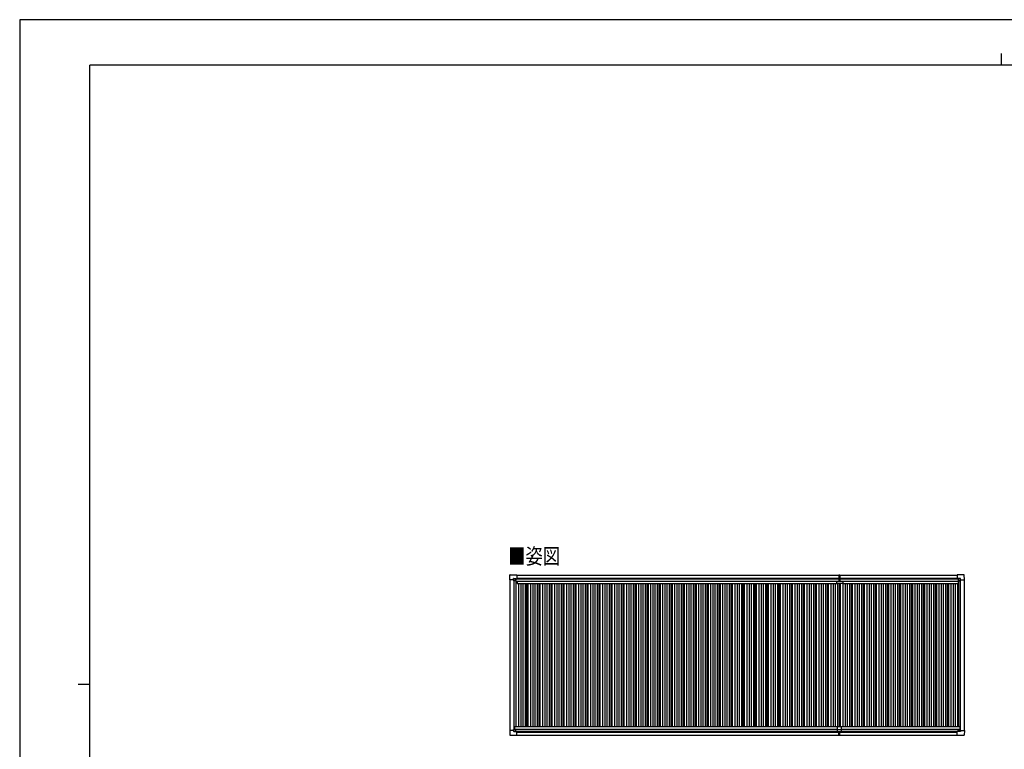
# Model space of a CAD drawing. Units: millimetres. Extents: x 0 to 29435, y 0 to 20790.
# Drawn here: x 0 to 14749, y 9858 to 20790 of the extents above; entities that cross this region are included whole.
import ezdxf

# ---------------------------------------------------------------- set-up
doc = ezdxf.new("R2010")
doc.units = ezdxf.units.MM
for name, color, linetype, lineweight in [('USER1', 3, 'Continuous', 13), ('YKK_13', 4, 'Continuous', 30), ('YKK_A1', 4, 'Continuous', 30), ('YKK_ZWAK', 7, 'Continuous', 30)]:
    doc.layers.add(name, color=color, linetype=linetype, lineweight=lineweight)
doc.styles.add('text-b', font='extslim2.shx', dxfattribs={"width": 0.8, "bigfont": 'extfont2.shx'})

msp = doc.modelspace()

# ---------------------------------------------------------------- linework, layer by layer
at = {"layer": 'YKK_13'}
for p, q in [((7340, 12399), (7344, 12471)), ((7340, 12399), (7340, 12399)), ((7341, 12398), (7340, 12399)), ((7399, 12398), (7341, 12398)), ((7345, 12472), (7447, 12472)), ((7399, 12398), (7399, 12415)), ((7399, 12398), (7399, 12385)), ((7400, 12416), (7430, 12416)), ((7422, 12394), (7422, 12395)), ((7422, 12395), (7423, 12395)), ((7423, 12394), (7422, 12394)), ((7424, 12396), (7424, 12397)), ((7424, 12397), (7425, 12397)), ((7424, 12392), (7424, 12393)), ((7425, 12392), (7424, 12392)), ((7425, 12397), (7425, 12396)), ((7425, 12393), (7425, 12392)), ((7426, 12395), (7427, 12395)), ((7427, 12394), (7426, 12394)), ((7427, 12395), (7427, 12394)), ((7431, 12416), (7432, 12415)), ((7432, 12415), (7432, 12385)), ((7432, 12413), (7447, 12413)), ((7447, 12472), (7447, 12472)), ((7447, 12472), (7448, 12471)), ((7447, 12413), (7447, 12413)), ((7448, 12471), (7448, 12413)), ((7448, 12413), (7448, 12413)), ((12268, 12471), (12276, 12472)), ((12268, 12471), (12268, 12388)), ((12276, 12387), (12276, 12472)), ((12276, 12472), (12283, 12471)), ((12283, 12471), (12283, 12388)), ((14045, 12472), (14044, 12471)), ((14044, 12471), (14044, 12413)), ((14045, 12413), (14044, 12413)), ((14044, 12413), (14044, 12413)), ((14147, 12472), (14045, 12472)), ((14045, 12472), (14045, 12472)), ((14060, 12413), (14045, 12413)), ((14061, 12416), (14060, 12415)), ((14060, 12415), (14060, 12385)), ((14092, 12416), (14062, 12416)), ((14066, 12395), (14065, 12395)), ((14065, 12395), (14065, 12394)), ((14065, 12394), (14066, 12394)), ((14068, 12397), (14067, 12397)), ((14067, 12397), (14067, 12396)), ((14067, 12393), (14067, 12392)), ((14067, 12392), (14068, 12392)), ((14068, 12396), (14068, 12397)), ((14068, 12392), (14068, 12393)), ((14070, 12395), (14069, 12395)), ((14069, 12394), (14070, 12394)), ((14070, 12394), (14070, 12395)), ((14093, 12398), (14093, 12415)), ((14093, 12398), (14093, 12385)), ((14093, 12398), (14151, 12398)), ((14152, 12399), (14148, 12471)), ((14151, 12398), (14152, 12399)), ((14152, 12399), (14152, 12399)), ((7400, 12384), (7399, 12385)), ((7402, 12384), (7400, 12384)), ((7431, 12384), (7402, 12384)), ((12239, 12341), (12239, 12378)), ((12239, 12378), (12330, 12378)), ((12329, 12340), (12240, 12340)), ((12269, 12387), (12276, 12387)), ((12275, 12378), (12275, 12387)), ((12275, 12387), (12275, 12387)), ((12276, 12387), (12282, 12387)), ((12277, 12378), (12277, 12387)), ((12277, 12387), (12277, 12387)), ((12330, 12378), (12330, 12341)), ((14060, 12384), (14090, 12384)), ((14090, 12384), (14092, 12384)), ((14092, 12384), (14093, 12385)), ((12246, 10195), (12246, 10127)), ((12248, 10197), (12304, 10197)), ((12306, 10195), (12306, 10127)), ((7341, 10141), (7340, 10140)), ((7340, 10140), (7340, 10140)), ((7340, 10140), (7344, 10068)), ((7399, 10141), (7341, 10141)), ((7345, 10068), (7447, 10068)), ((7400, 10155), (7399, 10154)), ((7399, 10141), (7399, 10154)), ((7399, 10141), (7399, 10125)), ((7402, 10155), (7400, 10155)), ((7400, 10124), (7430, 10124)), ((7431, 10155), (7402, 10155)), ((7423, 10146), (7422, 10146)), ((7422, 10146), (7422, 10145)), ((7422, 10145), (7423, 10145)), ((7425, 10148), (7424, 10148)), ((7424, 10148), (7424, 10147)), ((7424, 10144), (7424, 10143)), ((7424, 10143), (7425, 10143)), ((7425, 10147), (7425, 10148)), ((7425, 10143), (7425, 10144)), ((7427, 10146), (7426, 10146)), ((7426, 10145), (7427, 10145)), ((7427, 10145), (7427, 10146)), ((7431, 10124), (7432, 10125)), ((7432, 10125), (7432, 10155)), ((7432, 10127), (7447, 10127)), ((7447, 10127), (7447, 10127)), ((7447, 10068), (7448, 10069)), ((7447, 10068), (7447, 10068)), ((7448, 10069), (7448, 10126)), ((7448, 10126), (7448, 10126)), ((12246, 10157), (12306, 10157)), ((12246, 10127), (12306, 10127)), ((12268, 10067), (12268, 10127)), ((12268, 10066), (12268, 10067)), ((12276, 10066), (12268, 10066)), ((12276, 10127), (12276, 10067)), ((12276, 10067), (12276, 10066)), ((12283, 10066), (12276, 10066)), ((12283, 10067), (12283, 10127)), ((12283, 10067), (12283, 10066)), ((14045, 10127), (14044, 10127)), ((14044, 10068), (14044, 10126)), ((14044, 10126), (14044, 10126)), ((14045, 10068), (14044, 10068)), ((14060, 10127), (14045, 10127)), ((14045, 10067), (14045, 10068)), ((14147, 10067), (14045, 10067)), ((14060, 10125), (14060, 10154)), ((14061, 10124), (14060, 10125)), ((14061, 10155), (14090, 10155)), ((14092, 10123), (14062, 10123)), ((14065, 10145), (14065, 10146)), ((14065, 10146), (14066, 10146)), ((14066, 10145), (14065, 10145)), ((14067, 10147), (14068, 10147)), ((14067, 10146), (14067, 10147)), ((14067, 10143), (14067, 10144)), ((14068, 10143), (14067, 10143)), ((14068, 10147), (14068, 10146)), ((14068, 10144), (14068, 10143)), ((14069, 10146), (14070, 10146)), ((14070, 10145), (14069, 10145)), ((14070, 10146), (14070, 10145)), ((14090, 10155), (14092, 10155)), ((14092, 10155), (14093, 10154)), ((14093, 10141), (14093, 10154)), ((14093, 10141), (14151, 10141)), ((14093, 10141), (14093, 10124)), ((14152, 10140), (14148, 10068)), ((14151, 10141), (14152, 10140)), ((14152, 10140), (14152, 10140))]:
    msp.add_line(p, q, dxfattribs=at)
for centre in [(7424, 12394), (14067, 12394), (7424, 10145), (14068, 10145)]:
    msp.add_circle(centre, 5.3, dxfattribs=at)
for centre, radius, start, end in [((7345, 12471), 0.5, 90, 176.5), ((7423, 12396), 0.96, 270, 0), ((7423, 12393), 0.96, 0, 90), ((7426, 12396), 0.96, 180, 270), ((7426, 12393), 0.96, 90, 180), ((7447, 12413), 0.5, 270, 273.5), ((14045, 12413), 0.5, 266.5, 270), ((14066, 12396), 0.96, 270, 0), ((14066, 12393), 0.96, 0, 90), ((14069, 12396), 0.96, 180, 270), ((14069, 12393), 0.96, 90, 180), ((14147, 12471), 0.5, 3.5, 90), ((7431, 12385), 0.5, 270, 315), ((7431, 12385), 0.5, 315, 0), ((12240, 12341), 1, 180, 270), ((12269, 12388), 1, 180, 270), ((12282, 12388), 1, 270, 0), ((12329, 12341), 1, 270, 0), ((14060, 12385), 0.5, 180, 225), ((14060, 12385), 0.5, 225, 270), ((12248, 10195), 2, 90, 180), ((12304, 10195), 2, 0, 90), ((7345, 10068), 0.5, 183.5, 270), ((7423, 10147), 0.96, 270, 0), ((7423, 10144), 0.96, 0, 90), ((7426, 10147), 0.96, 180, 270), ((7426, 10144), 0.96, 90, 180), ((7431, 10155), 0.5, 45, 90), ((7431, 10155), 0.5, 0, 45), ((7447, 10126), 0.5, 86.5, 90), ((14045, 10126), 0.5, 90, 93.5), ((14061, 10154), 0.5, 135, 180), ((14061, 10154), 0.5, 90, 135), ((14066, 10146), 0.96, 270, 0), ((14066, 10144), 0.96, 0, 90), ((14069, 10146), 0.96, 180, 270), ((14069, 10144), 0.96, 90, 180), ((14147, 10068), 0.5, 270, 356.5)]:
    msp.add_arc(centre, radius, start, end, dxfattribs=at)
for centre, major_axis, ratio, start_param, end_param in [((7400, 12415), (-0.71, 0.71), 0.99628, 5.499651, 7.06672), ((7430, 12415), (0, 1), 0.998135, 5.497787, 6.283185), ((7447, 12413), (0.368, -0.347), 0.974973, 5.454606, 7.025402), ((14045, 10126), (-0.368, 0.347), 0.974973, 5.454606, 7.025402), ((14062, 10124), (0, -1), 0.998135, 5.497787, 6.283185), ((14092, 10124), (0.71, -0.71), 0.99628, 5.499651, 7.06672)]:
    msp.add_ellipse(centre, major_axis=major_axis, ratio=ratio, start_param=start_param, end_param=end_param, dxfattribs=at)
at = {"layer": 'YKK_13', "extrusion": (0, 0, -1)}
for centre, major_axis, ratio, start_param, end_param in [((14044, 12413), (-0.368, -0.347), 0.974973, 5.454606, 7.025402), ((14062, 12415), (0, 1), 0.998135, 5.497787, 6.283185), ((14092, 12415), (0.71, 0.71), 0.99628, 5.499651, 7.06672), ((7400, 10125), (-0.71, -0.71), 0.99628, 5.499651, 7.06672), ((7430, 10125), (0, -1), 0.998135, 5.497787, 6.283185), ((7447, 10126), (0.368, 0.347), 0.974973, 5.454606, 7.025402)]:
    msp.add_ellipse(centre, major_axis=major_axis, ratio=ratio, start_param=start_param, end_param=end_param, dxfattribs=at)
at = {"layer": 'YKK_A1', "ltscale": 2}
for p, q in [((7344, 12398), (7344, 10141)), ((7432, 12410), (12268, 12410)), ((7448, 12423), (12268, 12423)), ((12283, 12423), (14044, 12423)), ((12283, 12410), (14060, 12410)), ((14148, 12398), (14148, 10141)), ((7404, 12384), (7404, 10155)), ((7431, 12384), (7431, 10197)), ((7431, 12354), (7450, 12354)), ((7450, 12376), (12239, 12376)), ((7450, 12376), (7450, 12341)), ((7450, 12341), (12239, 12341)), ((7470, 12341), (7470, 10197)), ((7505, 12341), (7505, 10197)), ((7535, 12341), (7535, 10197)), ((7570, 12341), (7570, 10197)), ((7594, 12341), (7594, 10197)), ((7612, 12341), (7612, 10197)), ((7650, 12341), (7650, 10197)), ((7685, 12341), (7685, 10197)), ((7715, 12341), (7715, 10197)), ((7750, 12341), (7750, 10197)), ((7774, 12341), (7774, 10197)), ((7792, 12341), (7792, 10197)), ((7830, 12341), (7830, 10197)), ((7865, 12341), (7865, 10197)), ((7895, 12341), (7895, 10197)), ((7930, 12341), (7930, 10197)), ((7954, 12341), (7954, 10197)), ((7972, 12341), (7972, 10197)), ((8010, 12341), (8010, 10197)), ((8045, 12341), (8045, 10197)), ((8075, 12341), (8075, 10197)), ((8110, 12341), (8110, 10197)), ((8134, 12341), (8134, 10197)), ((8152, 12341), (8152, 10197)), ((8190, 12341), (8190, 10197)), ((8225, 12341), (8225, 10197)), ((8255, 12341), (8255, 10197)), ((8290, 12341), (8290, 10197)), ((8314, 12341), (8314, 10197)), ((8332, 12341), (8332, 10197)), ((8370, 12341), (8370, 10197)), ((8405, 12341), (8405, 10197)), ((8435, 12341), (8435, 10197)), ((8470, 12341), (8470, 10197)), ((8494, 12341), (8494, 10197)), ((8512, 12341), (8512, 10197)), ((8550, 12341), (8550, 10197)), ((8585, 12341), (8585, 10197)), ((8615, 12341), (8615, 10197)), ((8650, 12341), (8650, 10197)), ((8674, 12341), (8674, 10197)), ((8692, 12341), (8692, 10197)), ((8730, 12341), (8730, 10197)), ((8765, 12341), (8765, 10197)), ((8795, 12341), (8795, 10197)), ((8830, 12341), (8830, 10197)), ((8854, 12341), (8854, 10197)), ((8872, 12341), (8872, 10197)), ((8910, 12341), (8910, 10197)), ((8945, 12341), (8945, 10197)), ((8975, 12341), (8975, 10197)), ((9010, 12341), (9010, 10197)), ((9034, 12341), (9034, 10197)), ((9052, 12341), (9052, 10197)), ((9090, 12341), (9090, 10197)), ((9125, 12341), (9125, 10197)), ((9155, 12341), (9155, 10197)), ((9190, 12341), (9190, 10197)), ((9214, 12341), (9214, 10197)), ((9232, 12341), (9232, 10197)), ((9270, 12341), (9270, 10197)), ((9305, 12341), (9305, 10197)), ((9335, 12341), (9335, 10197)), ((9370, 12341), (9370, 10197)), ((9394, 12341), (9394, 10197)), ((9412, 12341), (9412, 10197)), ((9450, 12341), (9450, 10197)), ((9485, 12341), (9485, 10197)), ((9515, 12341), (9515, 10197)), ((9550, 12341), (9550, 10197)), ((9574, 12341), (9574, 10197)), ((9592, 12341), (9592, 10197)), ((9630, 12341), (9630, 10197)), ((9665, 12341), (9665, 10197)), ((9695, 12341), (9695, 10197)), ((9730, 12341), (9730, 10197)), ((9754, 12341), (9754, 10197)), ((9772, 12341), (9772, 10197)), ((9810, 12341), (9810, 10197)), ((9845, 12341), (9845, 10197)), ((9875, 12341), (9875, 10197)), ((9910, 12341), (9910, 10197)), ((9934, 12341), (9934, 10197)), ((9952, 12341), (9952, 10197)), ((9990, 12341), (9990, 10197)), ((10025, 12341), (10025, 10197)), ((10055, 12341), (10055, 10197)), ((10090, 12341), (10090, 10197)), ((10114, 12341), (10114, 10197)), ((10132, 12341), (10132, 10197)), ((10170, 12341), (10170, 10197)), ((10205, 12341), (10205, 10197)), ((10235, 12341), (10235, 10197)), ((10270, 12341), (10270, 10197)), ((10294, 12341), (10294, 10197)), ((10312, 12341), (10312, 10197)), ((10350, 12341), (10350, 10197)), ((10385, 12341), (10385, 10197)), ((10415, 12341), (10415, 10197)), ((10450, 12341), (10450, 10197)), ((10474, 12341), (10474, 10197)), ((10492, 12341), (10492, 10197)), ((10530, 12341), (10530, 10197)), ((10565, 12341), (10565, 10197)), ((10595, 12341), (10595, 10197)), ((10630, 12341), (10630, 10197)), ((10654, 12341), (10654, 10197)), ((10672, 12341), (10672, 10197)), ((10710, 12341), (10710, 10197)), ((10745, 12341), (10745, 10197)), ((10775, 12341), (10775, 10197)), ((10810, 12341), (10810, 10197)), ((10834, 12341), (10834, 10197)), ((10852, 12341), (10852, 10197)), ((10890, 12341), (10890, 10197)), ((10925, 12341), (10925, 10197)), ((10955, 12341), (10955, 10197)), ((10990, 12341), (10990, 10197)), ((11014, 12341), (11014, 10197)), ((11032, 12341), (11032, 10197)), ((11070, 12341), (11070, 10197)), ((11105, 12341), (11105, 10197)), ((11135, 12341), (11135, 10197)), ((11170, 12341), (11170, 10197)), ((11194, 12341), (11194, 10197)), ((11212, 12341), (11212, 10197)), ((11250, 12341), (11250, 10197)), ((11285, 12341), (11285, 10197)), ((11315, 12341), (11315, 10197)), ((11350, 12341), (11350, 10197)), ((11374, 12341), (11374, 10197)), ((11392, 12341), (11392, 10197)), ((11430, 12341), (11430, 10197)), ((11465, 12341), (11465, 10197)), ((11495, 12341), (11495, 10197)), ((11530, 12341), (11530, 10197)), ((11554, 12341), (11554, 10197)), ((11572, 12341), (11572, 10197)), ((11610, 12341), (11610, 10197)), ((11645, 12341), (11645, 10197)), ((11675, 12341), (11675, 10197)), ((11710, 12341), (11710, 10197)), ((11734, 12341), (11734, 10197)), ((11752, 12341), (11752, 10197)), ((11790, 12341), (11790, 10197)), ((11825, 12341), (11825, 10197)), ((11855, 12341), (11855, 10197)), ((11890, 12341), (11890, 10197)), ((11914, 12341), (11914, 10197)), ((11932, 12341), (11932, 10197)), ((11970, 12341), (11970, 10197)), ((12005, 12341), (12005, 10197)), ((12035, 12341), (12035, 10197)), ((12070, 12341), (12070, 10197)), ((12094, 12341), (12094, 10197)), ((12112, 12341), (12112, 10197)), ((12150, 12341), (12150, 10197)), ((12185, 12341), (12185, 10197)), ((12215, 12341), (12215, 10197)), ((12250, 12341), (12250, 10197)), ((12274, 12340), (12274, 10197)), ((12292, 12340), (12292, 10197)), ((12330, 12376), (14059, 12376)), ((12330, 12341), (12330, 10197)), ((12330, 12341), (14059, 12341)), ((12365, 12341), (12365, 10197)), ((12395, 12341), (12395, 10197)), ((12430, 12341), (12430, 10197)), ((12454, 12341), (12454, 10197)), ((12472, 12341), (12472, 10197)), ((12510, 12341), (12510, 10197)), ((12545, 12341), (12545, 10197)), ((12575, 12341), (12575, 10197)), ((12610, 12341), (12610, 10197)), ((12634, 12341), (12634, 10197)), ((12652, 12341), (12652, 10197)), ((12690, 12341), (12690, 10197)), ((12725, 12341), (12725, 10197)), ((12755, 12341), (12755, 10197)), ((12790, 12341), (12790, 10197)), ((12814, 12341), (12814, 10197)), ((12832, 12341), (12832, 10197)), ((12870, 12341), (12870, 10197)), ((12905, 12341), (12905, 10197)), ((12935, 12341), (12935, 10197)), ((12970, 12341), (12970, 10197)), ((12994, 12341), (12994, 10197)), ((13012, 12341), (13012, 10197)), ((13050, 12341), (13050, 10197)), ((13085, 12341), (13085, 10197)), ((13115, 12341), (13115, 10197)), ((13150, 12341), (13150, 10197)), ((13174, 12341), (13174, 10197)), ((13192, 12341), (13192, 10197)), ((13230, 12341), (13230, 10197)), ((13265, 12341), (13265, 10197)), ((13295, 12341), (13295, 10197)), ((13330, 12341), (13330, 10197)), ((13354, 12341), (13354, 10197)), ((13372, 12341), (13372, 10197)), ((13410, 12341), (13410, 10197)), ((13445, 12341), (13445, 10197)), ((13475, 12341), (13475, 10197)), ((13510, 12341), (13510, 10197)), ((13534, 12341), (13534, 10197)), ((13552, 12341), (13552, 10197)), ((13590, 12341), (13590, 10197)), ((13625, 12341), (13625, 10197)), ((13655, 12341), (13655, 10197)), ((13690, 12341), (13690, 10197)), ((13714, 12341), (13714, 10197)), ((13732, 12341), (13732, 10197)), ((13770, 12341), (13770, 10197)), ((13805, 12341), (13805, 10197)), ((13835, 12341), (13835, 10197)), ((13870, 12341), (13870, 10197)), ((13894, 12341), (13894, 10197)), ((13912, 12341), (13912, 10197)), ((13950, 12341), (13950, 10197)), ((13985, 12341), (13985, 10197)), ((14015, 12341), (14015, 10197)), ((14050, 12341), (14050, 10197)), ((14059, 12376), (14059, 12341)), ((14059, 12354), (14061, 12354)), ((14061, 12384), (14061, 10197)), ((14088, 12384), (14088, 10155)), ((7411, 10197), (12248, 10197)), ((7411, 10197), (7411, 10155)), ((12304, 10197), (14081, 10197)), ((14081, 10197), (14081, 10155)), ((7411, 10162), (12246, 10162)), ((7432, 10130), (12246, 10130)), ((7448, 10117), (12268, 10117)), ((12283, 10117), (14044, 10117)), ((12306, 10162), (14081, 10162)), ((12306, 10130), (14060, 10130))]:
    msp.add_line(p, q, dxfattribs=at)
at = {"layer": 'YKK_A1'}
for p, q in [((7432, 12411), (12268, 12411)), ((7448, 12469), (12268, 12469)), ((12283, 12469), (14044, 12469)), ((12283, 12411), (14060, 12411)), ((7448, 10069), (12268, 10069)), ((12283, 10069), (14044, 10069))]:
    msp.add_line(p, q, dxfattribs=at)
at = {"layer": 'YKK_ZWAK'}
for p, q in [((29435, 20790), (0, 20790)), ((0, 20790), (0, 0)), ((14700, 20282), (14700, 20108)), ((28350, 20108), (1050, 20108)), ((1050, 1558), (1050, 20108)), ((875, 10832), (1050, 10832))]:
    msp.add_line(p, q, dxfattribs=at)

# ---------------------------------------------------------------- texts
at = {"layer": 'USER1', "style": 'text-b', "width": 0.8}
msp.add_text('■姿図', height=236.5, dxfattribs=at).set_placement((7319, 12633))

doc.saveas('drawing.dxf')
